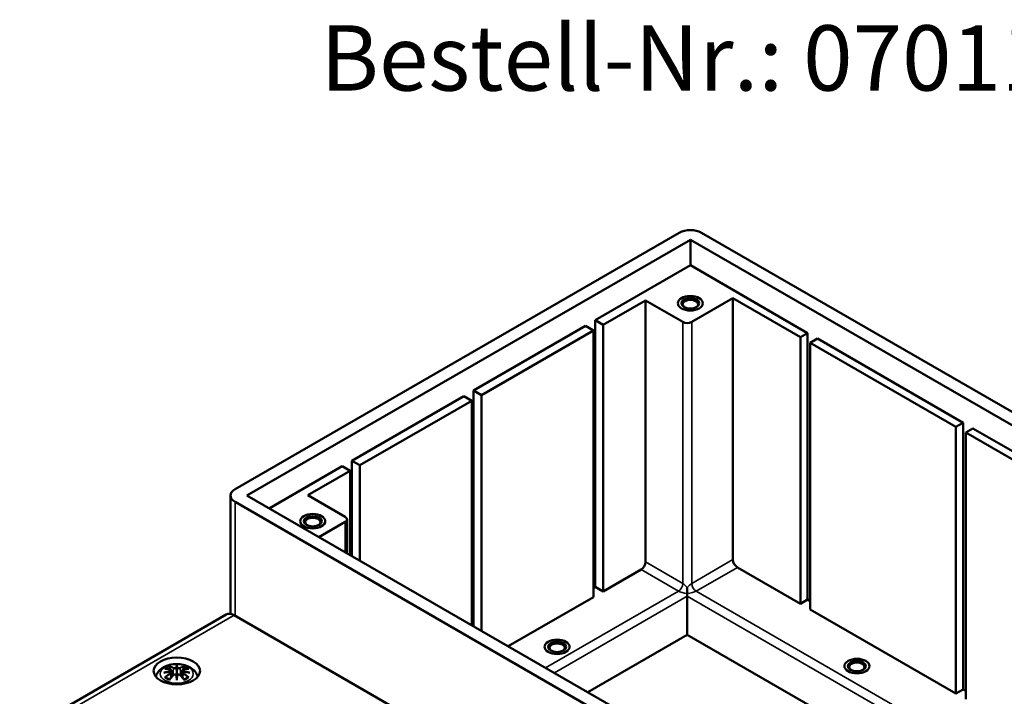
# Model space of a CAD drawing. Units: millimetres. Extents: x 16 to 588, y 6 to 415.
# Drawn here: x 463 to 541, y 129 to 183 of the extents above; entities that cross this region are included whole.
import ezdxf

# ---------------------------------------------------------------- set-up
doc = ezdxf.new("R2010")
doc.units = ezdxf.units.MM
for name, color, linetype, lineweight in [('Sichtbar (ISO)', 7, 'Continuous', 50), ('Sichtbar schmal (ISO)', 7, 'Continuous', 35), ('Symbol (ISO)', 7, 'Continuous', 25)]:
    doc.layers.add(name, color=color, linetype=linetype, lineweight=lineweight)
doc.styles.add('Textstil44', font='isocpeur.ttf')

msp = doc.modelspace()

# ---------------------------------------------------------------- linework, layer by layer
at = {"layer": 'Sichtbar (ISO)'}
for p, q in [((480.2406, 145.5847), (515.5959, 165.9971)), ((481.1952, 145.0744), (516.4798, 165.446)), ((516.4798, 165.446), (572.9776, 132.8269)), ((516.4798, 165.446), (516.4798, 163.4047)), ((517.3637, 165.9971), (573.9322, 133.3373)), ((516.4798, 163.4047), (508.9137, 159.0365)), ((525.8136, 158.0159), (516.4798, 163.4047)), ((516.5858, 158.8936), (519.8739, 160.792)), ((519.8739, 160.792), (525.2479, 157.6893)), ((519.8739, 160.792), (519.8739, 139.9713)), ((509.5501, 158.6691), (512.9089, 160.6082)), ((512.9089, 160.6082), (512.9089, 139.7876)), ((512.9089, 160.6082), (515.8787, 158.8936)), ((508.1359, 158.5874), (499.2264, 153.4435)), ((508.7723, 158.22), (508.1359, 158.5874)), ((508.9137, 159.0365), (509.5501, 158.6691)), ((508.9137, 159.0365), (508.9137, 137.8076)), ((509.5501, 158.6691), (509.5501, 137.4402)), ((499.8628, 153.0761), (508.7723, 158.22)), ((508.7723, 136.9911), (508.7723, 158.22)), ((525.2479, 157.6893), (525.8136, 158.0159)), ((525.2479, 136.4604), (525.2479, 157.6893)), ((525.8136, 158.0159), (525.8136, 136.787)), ((526.5914, 157.5668), (526.0257, 157.2402)), ((538.188, 150.8715), (526.5914, 157.5668)), ((526.0257, 157.2402), (537.6223, 150.5449)), ((526.0257, 157.2402), (526.0257, 136.0113)), ((498.4486, 152.9944), (489.539, 147.8505)), ((499.085, 152.627), (498.4486, 152.9944)), ((499.2264, 153.4435), (499.8628, 153.0761)), ((499.2264, 153.4435), (499.2264, 134.6641)), ((499.8628, 153.0761), (499.8628, 134.2966)), ((490.1754, 147.4831), (499.085, 152.627)), ((499.085, 134.7457), (499.085, 152.627)), ((537.6223, 150.5449), (538.188, 150.8715)), ((537.6223, 129.316), (537.6223, 150.5449)), ((538.188, 150.8715), (538.188, 129.6426)), ((538.9658, 150.4224), (538.4001, 150.0958)), ((538.4001, 150.0958), (549.9259, 143.4414)), ((538.4001, 150.0958), (538.4001, 128.8669)), ((550.4916, 143.768), (538.9658, 150.4224)), ((488.7612, 147.4014), (482.9629, 144.0538)), ((489.3976, 147.034), (488.7612, 147.4014)), ((489.539, 147.8505), (490.1754, 147.4831)), ((489.539, 147.8505), (489.539, 140.2571)), ((490.1754, 147.4831), (490.1754, 139.8896)), ((486.0388, 145.0948), (489.3976, 147.034)), ((489.3976, 140.3387), (489.3976, 147.034)), ((479.8744, 135.6537), (479.8744, 145.0744)), ((537.693, 112.4554), (481.1952, 145.0744)), ((489.0087, 143.3802), (486.0388, 145.0948)), ((480.2406, 144.5641), (536.8091, 111.9042)), ((486.9227, 141.7676), (489.0087, 142.9719)), ((489.1551, 143.176), (489.1551, 140.4787)), ((512.5553, 139.1752), (509.5501, 137.4402)), ((525.2479, 136.4604), (520.2274, 139.3589)), ((508.7723, 137.7259), (508.9137, 137.8076)), ((508.9137, 137.8076), (509.5501, 137.4402)), ((516.2323, 137.7492), (516.2323, 137.278)), ((516.2323, 137.278), (516.2323, 137.0523)), ((508.7723, 136.9911), (501.9841, 133.0719)), ((516.2323, 137.0523), (516.2323, 133.9905)), ((525.2479, 136.4604), (525.8136, 136.787)), ((525.8136, 136.787), (526.0257, 136.6645)), ((479.5448, 135.6037), (463.1046, 126.1119)), ((537.6223, 129.316), (526.0257, 136.0113)), ((536.7384, 102.8819), (480.1698, 135.5418)), ((516.2323, 133.9905), (508.3127, 129.4181)), ((545.6126, 117.0277), (516.2323, 133.9905)), ((475.1795, 130.9844), (475.2159, 130.6456)), ((475.1796, 131.1557), (475.2324, 130.6639)), ((475.609, 131.5729), (475.609, 131.4944)), ((475.609, 131.4944), (475.609, 131.1341)), ((475.609, 131.1341), (475.609, 130.5707)), ((476.0385, 131.1557), (475.9857, 130.6639)), ((476.0385, 130.9844), (476.0021, 130.6456)), ((475.609, 130.5067), (475.609, 130.5707)), ((475.609, 130.5067), (475.609, 130.3733)), ((537.6223, 129.316), (538.188, 129.6426)), ((538.188, 129.6426), (538.4001, 129.5201))]:
    msp.add_line(p, q, dxfattribs=at)
for centre, major_axis, ratio, start_param, end_param in [((516.4798, 165.4868), (1.25, 0), 0.5773503, 0.7853982, 2.3561945), ((516.4798, 160.3021), (-0.6147, 0), 0.5773503, 2.434541, 6.990237), ((516.2323, 159.0977), (-0.5, 0), 0.5773503, 0.7853982, 2.3561945), ((481.1244, 145.0744), (-1.25, 0), 0.5773503, 5.4977871, 7.0685835), ((486.4277, 142.9515), (-0.6147, 0), 0.5773503, 2.434541, 6.990237), ((488.6551, 143.176), (0.5, 0), 0.5773503, 5.4977871, 7.0685835), ((512.5553, 139.5835), (0.25, 0.433), 0.5773503, 3.9269908, 5.4977871), ((520.2274, 139.7672), (0.25, -0.433), 0.5773503, 3.9269908, 5.4977871), ((480.1698, 134.5212), (-0.625, 1.0825), 0.5773503, 5.4977871, 6.2831853), ((505.8732, 132.9494), (-0.6147, 0), 0.5773503, 2.434541, 6.990237), ((529.738, 131.4185), (-0.6147, 0), 0.5773503, 2.434541, 6.990237), ((475.0315, 131.3241), (0.0108, -0.6838), 0.1662368, 1.1457958, 1.2195373), ((475.5251, 131.6091), (-0.1292, 0.6183), 0.0368138, 2.0264046, 2.4390822), ((475.6929, 131.6091), (-0.1292, -0.6183), 0.0368138, 0.7025105, 1.115188), ((476.1865, 131.3241), (0.0108, 0.6838), 0.1662368, 1.9220554, 1.9957968), ((475.5251, 130.9423), (0.1312, -0.6052), 0.0068011, 0.9082176, 1.3208951), ((475.6929, 130.9423), (0.1312, 0.6052), 0.0068011, 1.8206976, 2.2333751)]:
    msp.add_ellipse(centre, major_axis=major_axis, ratio=ratio, start_param=start_param, end_param=end_param, dxfattribs=at)
for centre, major_axis in [((516.4798, 160.3837), (1, 0)), ((516.4798, 160.3837), (1, 0)), ((516.4798, 160.3837), (0.7147, 0)), ((486.4277, 143.0332), (1, 0)), ((486.4277, 143.0332), (1, 0)), ((486.4277, 143.0332), (0.7147, 0)), ((505.8732, 133.0311), (1, 0)), ((505.8732, 133.0311), (1, 0)), ((505.8732, 133.0311), (0.7147, 0)), ((475.609, 131.1123), (1.85, 0)), ((529.738, 131.5001), (1, 0)), ((529.738, 131.5001), (1, 0)), ((529.738, 131.5001), (0.7147, 0))]:
    msp.add_ellipse(centre, major_axis=major_axis, ratio=0.5773503, dxfattribs=at)
for points, knots in [([(473.9406, 130.6508), (473.949, 130.6833), (473.9589, 130.7152), (474.0126, 130.8634), (474.0743, 130.968), (474.2348, 131.17), (474.3386, 131.2603), (474.591, 131.4302), (474.7446, 131.5), (475.079, 131.6065), (475.2614, 131.6393), (475.6278, 131.6637), (475.8117, 131.6556), (476.1717, 131.5981), (476.3477, 131.5488), (476.679, 131.4016), (476.8355, 131.3041), (477.0811, 131.0618), (477.1778, 130.9278), (477.2545, 130.7301), (477.2671, 130.6909), (477.2774, 130.6508)], [2.5030316, 2.5030316, 2.5030316, 2.5030316, 2.5623401, 2.5623401, 2.7863255, 2.7863255, 3.0652296, 3.0652296, 3.4230004, 3.4230004, 3.8123452, 3.8123452, 4.1966768, 4.1966768, 4.5831283, 4.5831283, 4.968248, 4.968248, 5.2777381, 5.2777381, 5.3509501, 5.3509501, 5.3509501, 5.3509501]), ([(474.5702, 130.9731), (474.5713, 130.9734), (474.5725, 130.9737), (474.6098, 130.9839), (474.6441, 130.9912), (474.6731, 130.996)], [-0.02418649, -0.02418649, -0.02418649, -0.02418649, -0.023842338, -0.023842338, -0.013013106, -0.013013106, -0.013013106, -0.013013106]), ([(474.6432, 131.2883), (474.6435, 131.2884), (474.6438, 131.2884), (474.6536, 131.2903), (474.6631, 131.2909), (474.6723, 131.2903)], [-0.0002132958, -0.0002132958, -0.0002132958, -0.0002132958, 0, 0, 0.0060208485, 0.0060208485, 0.0060208485, 0.0060208485]), ([(474.6723, 131.2903), (474.7004, 131.2884), (474.7287, 131.286), (474.7857, 131.2802), (474.8143, 131.2767), (474.872, 131.2687), (474.901, 131.2642), (474.9593, 131.2541), (474.9886, 131.2485), (475.0475, 131.2362), (475.0771, 131.2296), (475.1068, 131.2224)], [2.79366446, 2.79366446, 2.79366446, 2.79366446, 2.82812491, 2.82812491, 2.86258536, 2.86258536, 2.89704581, 2.89704581, 2.93150627, 2.93150627, 2.96596672, 2.96596672, 2.96596672, 2.96596672]), ([(475.1342, 131.0459), (475.103, 131.0442), (475.0718, 131.0422), (475.0097, 131.0375), (474.9787, 131.0349), (474.917, 131.0288), (474.8862, 131.0255), (474.8249, 131.0182), (474.7943, 131.0142), (474.7335, 131.0056), (474.7032, 131.001), (474.6731, 130.996)], [3.28778836, 3.28778836, 3.28778836, 3.28778836, 3.31743809, 3.31743809, 3.34708782, 3.34708782, 3.37673754, 3.37673754, 3.40638727, 3.40638727, 3.436037, 3.436037, 3.436037, 3.436037]), ([(475.0361, 131.4632), (475.0353, 131.4643), (475.0345, 131.4655), (475.03, 131.4725), (475.0268, 131.4785), (475.0203, 131.4921), (475.0178, 131.4988), (475.0156, 131.5031), (475.0156, 131.5032), (475.0155, 131.5033)], [0.055256636, 0.055256636, 0.055256636, 0.055256636, 0.056729208, 0.056729208, 0.064046964, 0.064046964, 0.074277719, 0.074277719, 0.074522912, 0.074522912, 0.074522912, 0.074522912]), ([(475.0361, 131.4632), (475.0371, 131.4619), (475.038, 131.4606), (475.0452, 131.4496), (475.0519, 131.4365), (475.0601, 131.415), (475.0635, 131.4034), (475.0656, 131.3928)], [0.037212323, 0.037212323, 0.037212323, 0.037212323, 0.03823639, 0.03823639, 0.045857623, 0.045857623, 0.052105772, 0.052105772, 0.052105772, 0.052105772]), ([(475.1068, 131.2224), (475.1141, 131.2206), (475.1211, 131.2184), (475.1345, 131.213), (475.1407, 131.2097), (475.1523, 131.2021), (475.1576, 131.1978), (475.1669, 131.1877), (475.1709, 131.1819), (475.1769, 131.1694), (475.1788, 131.1626), (475.1796, 131.1557)], [0.165334369, 0.165334369, 0.165334369, 0.165334369, 0.169986908, 0.169986908, 0.174639446, 0.174639446, 0.179291984, 0.179291984, 0.183944523, 0.183944523, 0.188597061, 0.188597061, 0.188597061, 0.188597061]), ([(475.1257, 131.1238), (475.1257, 131.1238), (475.1257, 131.1238), (475.1273, 131.1224), (475.1289, 131.1206), (475.132, 131.1165), (475.1335, 131.1142), (475.1364, 131.1089), (475.1377, 131.1059), (475.14, 131.1001), (475.1409, 131.0972), (475.1416, 131.0946)], [-0.0000409068, -0.0000409068, -0.0000409068, -0.0000409068, 0, 0, 0.0018691446, 0.0018691446, 0.0036989335, 0.0036989335, 0.0056421015, 0.0056421015, 0.0074866376, 0.0074866376, 0.0074866376, 0.0074866376]), ([(475.1374, 131.0451), (475.1366, 131.0456), (475.1358, 131.0458), (475.1335, 131.046), (475.132, 131.0455), (475.1289, 131.0437), (475.1273, 131.0423), (475.1257, 131.0405), (475.1257, 131.0405), (475.1257, 131.0404)], [0.0026233845, 0.0026233845, 0.0026233845, 0.0026233845, 0.0037766059, 0.0037766059, 0.0056010335, 0.0056010335, 0.0074647014, 0.0074647014, 0.0075054884, 0.0075054884, 0.0075054884, 0.0075054884]), ([(475.1374, 131.0451), (475.1419, 131.0424), (475.1461, 131.0395), (475.1541, 131.033), (475.1578, 131.0295), (475.1645, 131.0218), (475.1675, 131.0176), (475.1726, 131.0088), (475.1747, 131.0041), (475.1779, 130.9945), (475.179, 130.9895), (475.1795, 130.9844)], [0.122508702, 0.122508702, 0.122508702, 0.122508702, 0.125787217, 0.125787217, 0.129065732, 0.129065732, 0.132344248, 0.132344248, 0.135622763, 0.135622763, 0.138901278, 0.138901278, 0.138901278, 0.138901278]), ([(475.1416, 131.0946), (475.1416, 131.0943), (475.1417, 131.0941), (475.1419, 131.0928), (475.142, 131.0917), (475.142, 131.0905)], [0.0125328017, 0.0125328017, 0.0125328017, 0.0125328017, 0.0127751464, 0.0127751464, 0.0140862448, 0.0140862448, 0.0140862448, 0.0140862448]), ([(475.5608, 131.3366), (475.5603, 131.3394), (475.5593, 131.3422), (475.5564, 131.3476), (475.5544, 131.3502), (475.55, 131.3546), (475.5475, 131.3564), (475.5424, 131.3594), (475.5397, 131.3605), (475.5369, 131.3612), (475.5369, 131.3612), (475.5368, 131.3612)], [0, 0, 0, 0, 0.0018391316, 0.0018391316, 0.0037766059, 0.0037766059, 0.0056010335, 0.0056010335, 0.0074647014, 0.0074647014, 0.0075054884, 0.0075054884, 0.0075054884, 0.0075054884]), ([(475.6573, 131.3366), (475.6572, 131.3364), (475.6572, 131.3361), (475.657, 131.3348), (475.6567, 131.3337), (475.6565, 131.3327)], [0.0125328017, 0.0125328017, 0.0125328017, 0.0125328017, 0.0127751464, 0.0127751464, 0.0140862448, 0.0140862448, 0.0140862448, 0.0140862448]), ([(475.6812, 131.3612), (475.6811, 131.3612), (475.6811, 131.3612), (475.6783, 131.3605), (475.6756, 131.3594), (475.6705, 131.3564), (475.6681, 131.3546), (475.6636, 131.3502), (475.6617, 131.3476), (475.6587, 131.3422), (475.6577, 131.3394), (475.6573, 131.3366)], [-0.0000409068, -0.0000409068, -0.0000409068, -0.0000409068, 0, 0, 0.0018691446, 0.0018691446, 0.0036989336, 0.0036989336, 0.0056421015, 0.0056421015, 0.0074866376, 0.0074866376, 0.0074866376, 0.0074866376]), ([(476.0385, 131.1557), (476.0392, 131.1626), (476.0411, 131.1694), (476.0471, 131.1819), (476.0511, 131.1877), (476.0604, 131.1978), (476.0657, 131.2021), (476.0773, 131.2097), (476.0836, 131.213), (476.0969, 131.2184), (476.1039, 131.2206), (476.1112, 131.2224)], [0.142071678, 0.142071678, 0.142071678, 0.142071678, 0.146724216, 0.146724216, 0.151376754, 0.151376754, 0.156029293, 0.156029293, 0.160681831, 0.160681831, 0.165334369, 0.165334369, 0.165334369, 0.165334369]), ([(476.0385, 130.9844), (476.0391, 130.9895), (476.0401, 130.9945), (476.0433, 131.0041), (476.0454, 131.0088), (476.0505, 131.0176), (476.0535, 131.0218), (476.0602, 131.0295), (476.0639, 131.033), (476.0719, 131.0395), (476.0761, 131.0424), (476.0806, 131.0451)], [0.191767461, 0.191767461, 0.191767461, 0.191767461, 0.195045976, 0.195045976, 0.198324491, 0.198324491, 0.201603006, 0.201603006, 0.204881521, 0.204881521, 0.208160036, 0.208160036, 0.208160036, 0.208160036]), ([(476.0764, 131.0946), (476.0771, 131.0972), (476.078, 131.1001), (476.0803, 131.1059), (476.0817, 131.1089), (476.0846, 131.1142), (476.0861, 131.1165), (476.0891, 131.1206), (476.0907, 131.1224), (476.0923, 131.1238), (476.0923, 131.1238), (476.0924, 131.1238)], [0, 0, 0, 0, 0.0018391316, 0.0018391316, 0.0037766059, 0.0037766059, 0.0056010335, 0.0056010335, 0.0074647014, 0.0074647014, 0.0075054884, 0.0075054884, 0.0075054884, 0.0075054884]), ([(476.0924, 131.0404), (476.0923, 131.0405), (476.0923, 131.0405), (476.0907, 131.0423), (476.0891, 131.0437), (476.0861, 131.0455), (476.0846, 131.046), (476.0823, 131.0458), (476.0814, 131.0456), (476.0806, 131.0451)], [-0.0000409068, -0.0000409068, -0.0000409068, -0.0000409068, 0, 0, 0.0018691446, 0.0018691446, 0.0036989335, 0.0036989335, 0.0048555439, 0.0048555439, 0.0048555439, 0.0048555439]), ([(476.5449, 130.996), (476.5148, 131.001), (476.4845, 131.0056), (476.4237, 131.0142), (476.3931, 131.0182), (476.3318, 131.0255), (476.301, 131.0288), (476.2393, 131.0349), (476.2083, 131.0375), (476.1462, 131.0422), (476.115, 131.0442), (476.0838, 131.0459)], [2.8471483, 2.8471483, 2.8471483, 2.8471483, 2.87679803, 2.87679803, 2.90644776, 2.90644776, 2.93609749, 2.93609749, 2.96574722, 2.96574722, 2.99539695, 2.99539695, 2.99539695, 2.99539695]), ([(476.1112, 131.2224), (476.1409, 131.2296), (476.1705, 131.2362), (476.2294, 131.2485), (476.2587, 131.2541), (476.317, 131.2642), (476.346, 131.2687), (476.4037, 131.2767), (476.4324, 131.2802), (476.4893, 131.286), (476.5176, 131.2884), (476.5457, 131.2903)], [3.31721859, 3.31721859, 3.31721859, 3.31721859, 3.35167904, 3.35167904, 3.38613949, 3.38613949, 3.42059995, 3.42059995, 3.4550604, 3.4550604, 3.48952085, 3.48952085, 3.48952085, 3.48952085]), ([(476.1524, 131.3928), (476.1545, 131.4034), (476.1579, 131.415), (476.1661, 131.4365), (476.1728, 131.4496), (476.1801, 131.4606), (476.1809, 131.4619), (476.1819, 131.4632)], [0.0701982, 0.0701982, 0.0701982, 0.0701982, 0.076446349, 0.076446349, 0.084067583, 0.084067583, 0.085091649, 0.085091649, 0.085091649, 0.085091649]), ([(476.2025, 131.5033), (476.2025, 131.5032), (476.2024, 131.5031), (476.2002, 131.4986), (476.1976, 131.4918), (476.1906, 131.4772), (476.1869, 131.4705), (476.1823, 131.4638), (476.1821, 131.4635), (476.1819, 131.4632)], [-0.000213151, -0.000213151, -0.000213151, -0.000213151, 0, 0, 0.009141989, 0.009141989, 0.016222869, 0.016222869, 0.016567163, 0.016567163, 0.016567163, 0.016567163]), ([(476.6478, 130.9731), (476.6467, 130.9734), (476.6455, 130.9737), (476.6082, 130.9839), (476.5739, 130.9912), (476.5449, 130.996)], [-0.02418649, -0.02418649, -0.02418649, -0.02418649, -0.023842338, -0.023842338, -0.013013106, -0.013013106, -0.013013106, -0.013013106]), ([(476.5457, 131.2903), (476.5549, 131.2909), (476.5644, 131.2903), (476.5742, 131.2884), (476.5745, 131.2884), (476.5749, 131.2883)], [0.0673600115, 0.0673600115, 0.0673600115, 0.0673600115, 0.0742767454, 0.0742767454, 0.0745217625, 0.0745217625, 0.0745217625, 0.0745217625]), ([(474.7134, 130.6153), (474.7121, 130.6153), (474.7108, 130.6152), (474.7027, 130.6149), (474.6945, 130.6144), (474.6723, 130.6114), (474.6581, 130.6084), (474.6438, 130.6032), (474.6435, 130.6031), (474.6432, 130.603)], [0.055256129, 0.055256129, 0.055256129, 0.055256129, 0.056726787, 0.056726787, 0.064042955, 0.064042955, 0.074276745, 0.074276745, 0.074521763, 0.074521763, 0.074521763, 0.074521763]), ([(474.7134, 130.6153), (474.7148, 130.6154), (474.7161, 130.6154), (474.7273, 130.6151), (474.738, 130.612), (474.7485, 130.6057), (474.7512, 130.6036), (474.7537, 130.6013)], [0.037212323, 0.037212323, 0.037212323, 0.037212323, 0.03823639, 0.03823639, 0.045857623, 0.045857623, 0.048496992, 0.048496992, 0.048496992, 0.048496992]), ([(475.0377, 130.4354), (475.0185, 130.4428), (474.9998, 130.4505), (474.9587, 130.4688), (474.9366, 130.4795), (474.8944, 130.5018), (474.8743, 130.5135), (474.8361, 130.5375), (474.818, 130.5499), (474.7842, 130.5752), (474.7684, 130.5882), (474.7538, 130.6014)], [1.3727044, 1.3727044, 1.3727044, 1.3727044, 1.44093158, 1.44093158, 1.52726542, 1.52726542, 1.61359927, 1.61359927, 1.69993311, 1.69993311, 1.78626695, 1.78626695, 1.78626695, 1.78626695]), ([(475.0155, 130.388), (475.0156, 130.3883), (475.0156, 130.3886), (475.0178, 130.401), (475.0205, 130.411), (475.0253, 130.4197), (475.0263, 130.4212), (475.0273, 130.4225)], [-0.000213151, -0.000213151, -0.000213151, -0.000213151, 0, 0, 0.009141989, 0.009141989, 0.011295546, 0.011295546, 0.011295546, 0.011295546]), ([(475.0273, 130.4225), (475.0476, 130.4478), (475.0679, 130.4727), (475.1087, 130.5219), (475.1292, 130.5462), (475.1702, 130.5939), (475.1908, 130.6174), (475.232, 130.6637), (475.2527, 130.6864), (475.2941, 130.7311), (475.3148, 130.7531), (475.3356, 130.7746)], [2.80006428, 2.80006428, 2.80006428, 2.80006428, 2.83324477, 2.83324477, 2.86642525, 2.86642525, 2.89960574, 2.89960574, 2.93278623, 2.93278623, 2.96596672, 2.96596672, 2.96596672, 2.96596672]), ([(475.3356, 130.7746), (475.3457, 130.7852), (475.358, 130.7945), (475.3851, 130.8095), (475.4001, 130.8154), (475.4314, 130.8234), (475.4477, 130.8256), (475.4805, 130.8259), (475.4967, 130.8242), (475.5278, 130.8167), (475.5424, 130.8111), (475.5557, 130.8036)], [0.330668739, 0.330668739, 0.330668739, 0.330668739, 0.339231444, 0.339231444, 0.347794149, 0.347794149, 0.356356855, 0.356356855, 0.36491956, 0.36491956, 0.373482265, 0.373482265, 0.373482265, 0.373482265]), ([(475.5368, 130.8031), (475.5369, 130.8031), (475.5369, 130.8031), (475.5397, 130.8042), (475.5424, 130.805), (475.5475, 130.8056), (475.55, 130.8055), (475.5544, 130.8044), (475.5564, 130.8034), (475.5593, 130.8006), (475.5603, 130.7989), (475.5608, 130.7968)], [-0.0000409068, -0.0000409068, -0.0000409068, -0.0000409068, 0, 0, 0.0018691446, 0.0018691446, 0.0036989336, 0.0036989336, 0.0056421015, 0.0056421015, 0.0074866377, 0.0074866377, 0.0074866377, 0.0074866377]), ([(475.5608, 130.7968), (475.5608, 130.7967), (475.5608, 130.7965), (475.5611, 130.7955), (475.5613, 130.7945), (475.5615, 130.7935)], [0.0125328017, 0.0125328017, 0.0125328017, 0.0125328017, 0.0127751464, 0.0127751464, 0.0140862448, 0.0140862448, 0.0140862448, 0.0140862448]), ([(475.6573, 130.7968), (475.6577, 130.7989), (475.6587, 130.8006), (475.6617, 130.8034), (475.6636, 130.8044), (475.6681, 130.8055), (475.6705, 130.8056), (475.6756, 130.805), (475.6783, 130.8042), (475.6811, 130.8031), (475.6811, 130.8031), (475.6812, 130.8031)], [0, 0, 0, 0, 0.0018391316, 0.0018391316, 0.0037766059, 0.0037766059, 0.0056010335, 0.0056010335, 0.0074647014, 0.0074647014, 0.0075054884, 0.0075054884, 0.0075054884, 0.0075054884]), ([(475.6624, 130.8036), (475.6756, 130.8111), (475.6903, 130.8167), (475.7214, 130.8242), (475.7375, 130.8259), (475.7703, 130.8256), (475.7866, 130.8234), (475.818, 130.8154), (475.8329, 130.8095), (475.86, 130.7945), (475.8723, 130.7852), (475.8825, 130.7746)], [0.122520843, 0.122520843, 0.122520843, 0.122520843, 0.131083548, 0.131083548, 0.139646253, 0.139646253, 0.148208959, 0.148208959, 0.156771664, 0.156771664, 0.165334369, 0.165334369, 0.165334369, 0.165334369]), ([(475.8825, 130.7746), (475.9032, 130.7531), (475.9239, 130.7311), (475.9653, 130.6864), (475.986, 130.6637), (476.0272, 130.6174), (476.0478, 130.5939), (476.0888, 130.5462), (476.1093, 130.5219), (476.1501, 130.4727), (476.1704, 130.4478), (476.1907, 130.4225)], [3.31721859, 3.31721859, 3.31721859, 3.31721859, 3.35039907, 3.35039907, 3.38357956, 3.38357956, 3.41676005, 3.41676005, 3.44994054, 3.44994054, 3.48312103, 3.48312103, 3.48312103, 3.48312103]), ([(476.4643, 130.6014), (476.4496, 130.5882), (476.4338, 130.5752), (476.4, 130.5499), (476.3819, 130.5375), (476.3438, 130.5135), (476.3236, 130.5018), (476.2814, 130.4795), (476.2593, 130.4688), (476.2182, 130.4505), (476.1995, 130.4428), (476.1803, 130.4354)], [6.06771468, 6.06771468, 6.06771468, 6.06771468, 6.15404852, 6.15404852, 6.24038237, 6.24038237, 6.32671621, 6.32671621, 6.41305005, 6.41305005, 6.48127723, 6.48127723, 6.48127723, 6.48127723]), ([(476.1907, 130.4225), (476.1918, 130.421), (476.1929, 130.4194), (476.1977, 130.4105), (476.2003, 130.4007), (476.2024, 130.3886), (476.2025, 130.3883), (476.2025, 130.388)], [0.061302361, 0.061302361, 0.061302361, 0.061302361, 0.064046964, 0.064046964, 0.074277719, 0.074277719, 0.074522912, 0.074522912, 0.074522912, 0.074522912]), ([(476.4643, 130.6014), (476.4668, 130.6036), (476.4695, 130.6057), (476.48, 130.612), (476.4907, 130.6151), (476.5019, 130.6154), (476.5033, 130.6154), (476.5047, 130.6153)], [0.073808454, 0.073808454, 0.073808454, 0.073808454, 0.076446349, 0.076446349, 0.084067583, 0.084067583, 0.085091649, 0.085091649, 0.085091649, 0.085091649]), ([(476.5749, 130.603), (476.5745, 130.6031), (476.5742, 130.6032), (476.5596, 130.6085), (476.545, 130.6116), (476.5215, 130.6146), (476.5127, 130.615), (476.5053, 130.6153), (476.505, 130.6153), (476.5047, 130.6153)], [-0.000213296, -0.000213296, -0.000213296, -0.000213296, 0, 0, 0.009142029, 0.009142029, 0.016223137, 0.016223137, 0.016567023, 0.016567023, 0.016567023, 0.016567023])]:
    msp.add_open_spline(points, degree=3, knots=knots, dxfattribs=at)
for points, weights in [([(475.099, 131.2243), (475.083, 131.3052), (475.0656, 131.3928)], [1.01250885713, 1.00948357397, 1.00488362486]), ([(476.1524, 131.3928), (476.135, 131.3052), (476.119, 131.2243)], [1.00488362486, 1.00948357397, 1.01250885713])]:
    msp.add_rational_spline(points, weights, degree=2, dxfattribs=at)
for points in [[(475.5615, 131.3327), (475.5612, 131.3339), (475.561, 131.3352), (475.5608, 131.3366)], [(476.076, 131.0905), (476.076, 131.0919), (476.0761, 131.0932), (476.0764, 131.0946)], [(475.6565, 130.7935), (475.6568, 130.7947), (475.657, 130.7958), (475.6573, 130.7968)]]:
    msp.add_open_spline(points, degree=3, dxfattribs=at)
at = {"layer": 'Sichtbar schmal (ISO)'}
for p, q in [((515.8787, 158.8936), (515.8787, 138.0729)), ((516.5858, 138.0729), (516.5858, 158.8936)), ((480.2406, 135.501), (480.2406, 144.5641)), ((489.0087, 142.9719), (489.0087, 140.5633)), ((515.8787, 138.0729), (512.9089, 139.7876)), ((519.8739, 139.9713), (516.5858, 138.0729)), ((512.5553, 139.1752), (515.5252, 137.4606)), ((516.9394, 137.4606), (520.2274, 139.3589)), ((515.5252, 137.4606), (504.9539, 131.3573)), ((548.9713, 118.9669), (516.9394, 137.4606)), ((505.661, 130.949), (516.2323, 137.0523)), ((516.2323, 137.0523), (548.2642, 118.5587)), ((463.7296, 126.05), (480.1698, 135.5418)), ((475.1153, 130.8932), (475.1352, 130.5532)), ((475.3332, 131.3375), (475.2807, 130.7167)), ((475.8848, 131.3375), (475.9373, 130.7167)), ((476.1027, 130.8932), (476.0828, 130.5532))]:
    msp.add_line(p, q, dxfattribs=at)
for centre, major_axis, ratio, start_param, end_param in [((515.5252, 137.8688), (0.25, 0.433), 0.5773503, 3.9269908, 5.4977871), ((516.2323, 137.4606), (-0.4785, 0.6362), 0.2277351, 5.0063903, 5.7917884), ((516.2323, 137.4606), (-0.4785, -0.6362), 0.2277351, 3.6329895, 4.4183877), ((516.9394, 137.8688), (0.25, -0.433), 0.5773503, 3.9269908, 5.4977871), ((516.2323, 137.4606), (0.7903, -0.0963), 0.2277351, 3.6329895, 4.7401382), ((516.2323, 137.4606), (0.7903, 0.0963), 0.2277351, 4.6846397, 5.7917884), ((475.6472, 128.2694), (-3.1556, -0.6373), 0.9012932, 4.6956691, 4.8747808), ((475.6472, 128.7743), (3.196, -0.387), 0.7007816, 1.818792, 1.9979037), ((475.609, 130.9456), (1.1336, 0), 0.5773503, 2.1218051, 2.5905839), ((475.7207, 128.5641), (2.2265, -2.3595), 0.614647, 2.3850723, 2.5656813), ((475.7207, 128.381), (-1.8524, -2.6633), 0.7152858, 4.1499498, 4.3305588), ((475.7342, 128.3716), (1.8382, 2.6428), 0.7152858, 1.0083571, 1.1689649), ((475.6491, 128.2603), (3.1313, 0.6324), 0.9012932, 1.5508745, 1.6595363), ((475.609, 130.9043), (1.0055, 0), 0.5773503, 2.1417146, 2.4512674), ((475.4504, 128.408), (-0.9869, 3.0904), 0.5187447, 5.7839185, 5.9645275), ((475.4313, 128.4019), (-0.9793, 3.0666), 0.5187447, 5.7839185, 5.9445262), ((475.1009, 131.1981), (0.0059, 0.0243), 0.5736398, 0, 0.6622008), ((475.1009, 130.9032), (0.0128, -0.0214), 0.3726531, 0.880106, 2.3909528), ((475.3536, 131.344), (-0.012, -0.0219), 0.7505713, 3.8695815, 5.3804283), ((476.0462, 128.4998), (-0.3014, 3.2052), 0.1702791, 0.2725282, 0.4516399), ((476.0674, 128.5018), (-0.2991, 3.1805), 0.1702791, 0.3297782, 0.4548419), ((475.1718, 128.4998), (0.3014, 3.2052), 0.1702791, 5.8315454, 6.0106571), ((475.1506, 128.5018), (0.2991, 3.1805), 0.1702791, 5.8283435, 5.9534071), ((475.7676, 128.408), (0.9869, 3.0904), 0.5187447, 0.3186578, 0.4992668), ((475.8644, 131.344), (0.012, -0.0219), 0.7505713, 0.902757, 2.4136038), ((475.7867, 128.4019), (0.9793, 3.0666), 0.5187447, 0.3386591, 0.4992668), ((475.5689, 128.2603), (3.1313, -0.6324), 0.9012932, 1.4820564, 1.5907181), ((475.5708, 128.2694), (-3.1556, 0.6373), 0.9012932, 4.5499972, 4.7291089), ((475.5708, 128.7743), (3.196, 0.387), 0.7007816, 1.143689, 1.3228007), ((476.1171, 130.9032), (-0.0128, -0.0214), 0.3726531, 3.8922325, 5.4030793), ((475.4838, 128.3716), (1.8382, -2.6428), 0.7152858, 1.9726278, 2.1332355), ((476.1171, 131.1981), (-0.0059, 0.0243), 0.5736398, 5.6209845, 6.2831853), ((475.4973, 128.5641), (2.2265, 2.3595), 0.614647, 0.5759113, 0.7565203), ((475.4973, 128.381), (-1.8524, 2.6633), 0.7152858, 5.0942192, 5.2748282), ((475.609, 130.9043), (1.0055, 0), 0.5773503, 0.6903252, 0.9998781), ((475.609, 130.9456), (1.1336, 0), 0.5773503, 0.5510088, 1.0197876), ((475.609, 130.9456), (-1.1336, 0), 0.5773503, 0.5510088, 1.0197876), ((475.4504, 128.537), (1.4371, 2.9085), 0.4181059, 0.9210255, 1.1016345), ((475.3536, 130.7573), (-0.018, 0.0173), 0.5495846, 5.2964721, 6.2831853), ((476.0462, 128.5439), (0.6161, -3.1598), 0.0302325, 3.909943, 4.0890547), ((476.0674, 128.5481), (-0.6114, 3.1355), 0.0302325, 0.7651484, 0.8902121), ((475.1718, 128.5439), (0.6161, 3.1598), 0.0302325, 5.3357233, 5.5148349), ((475.1506, 128.5481), (-0.6114, -3.1355), 0.0302325, 2.2513806, 2.3764442), ((475.8644, 130.7573), (0.018, 0.0173), 0.5495846, 0, 0.9867132), ((475.7676, 128.537), (1.4371, -2.9085), 0.4181059, 2.0399582, 2.2205672), ((475.609, 130.9456), (-1.1336, 0), 0.5773503, 2.1218051, 2.5905839)]:
    msp.add_ellipse(centre, major_axis=major_axis, ratio=ratio, start_param=start_param, end_param=end_param, dxfattribs=at)
msp.add_ellipse((475.609, 130.8863), major_axis=(-1.3125, 0), ratio=0.5773503, dxfattribs=at)
for points, knots in [([(475.097, 131.2193), (475.1039, 131.2177), (475.1105, 131.2155), (475.1258, 131.2089), (475.1336, 131.2037), (475.147, 131.19), (475.1511, 131.1808), (475.1517, 131.1582), (475.1455, 131.1444), (475.1312, 131.1289), (475.1285, 131.1264), (475.1257, 131.1238)], [0.165334369, 0.165334369, 0.165334369, 0.165334369, 0.170536112, 0.170536112, 0.178858901, 0.178858901, 0.189678526, 0.189678526, 0.203744038, 0.203744038, 0.206630204, 0.206630204, 0.206630204, 0.206630204]), ([(475.1257, 131.0404), (475.1369, 131.0328), (475.1448, 131.023), (475.1589, 130.9832), (475.1372, 130.9462), (475.097, 130.9221)], [0.124038534, 0.124038534, 0.124038534, 0.124038534, 0.135267571, 0.135267571, 0.165334369, 0.165334369, 0.165334369, 0.165334369]), ([(475.142, 131.0905), (475.1483, 131.0953), (475.1539, 131.1003), (475.1729, 131.1206), (475.1803, 131.1369), (475.1798, 131.1534), (475.1797, 131.1545), (475.1796, 131.1557)], [-0.208609693, -0.208609693, -0.208609693, -0.208609693, -0.203744038, -0.203744038, -0.189678526, -0.189678526, -0.188597061, -0.188597061, -0.188597061, -0.188597061]), ([(475.3332, 131.3375), (475.3677, 131.3171), (475.4326, 131.3075), (475.517, 131.3181), (475.5416, 131.3243), (475.5615, 131.3327)], [-0.165334369, -0.165334369, -0.165334369, -0.165334369, -0.135267571, -0.135267571, -0.122059046, -0.122059046, -0.122059046, -0.122059046]), ([(475.5368, 131.3612), (475.5216, 131.3558), (475.5038, 131.3517), (475.4357, 131.3431), (475.3809, 131.3503), (475.3516, 131.3663)], [0.124038534, 0.124038534, 0.124038534, 0.124038534, 0.135267571, 0.135267571, 0.165334369, 0.165334369, 0.165334369, 0.165334369]), ([(475.6565, 131.3327), (475.6638, 131.3297), (475.6717, 131.3269), (475.7045, 131.3172), (475.7327, 131.313), (475.7826, 131.3118), (475.804, 131.3133), (475.8386, 131.3194), (475.8524, 131.3231), (475.872, 131.3307), (475.8788, 131.3339), (475.8848, 131.3375)], [-0.208609693, -0.208609693, -0.208609693, -0.208609693, -0.203744038, -0.203744038, -0.189678526, -0.189678526, -0.178858901, -0.178858901, -0.170536112, -0.170536112, -0.165334369, -0.165334369, -0.165334369, -0.165334369]), ([(475.8664, 131.3663), (475.8614, 131.3636), (475.8556, 131.361), (475.8389, 131.3551), (475.8273, 131.3522), (475.798, 131.3476), (475.7799, 131.3465), (475.7378, 131.3479), (475.7139, 131.3514), (475.6892, 131.3585), (475.6851, 131.3598), (475.6812, 131.3612)], [0.165334369, 0.165334369, 0.165334369, 0.165334369, 0.170536112, 0.170536112, 0.178858901, 0.178858901, 0.189678526, 0.189678526, 0.203744038, 0.203744038, 0.206630204, 0.206630204, 0.206630204, 0.206630204]), ([(476.0388, 131.1555), (476.0379, 131.1483), (476.0387, 131.1408), (476.0468, 131.1184), (476.0589, 131.1036), (476.076, 131.0905)], [-0.142071678, -0.142071678, -0.142071678, -0.142071678, -0.135267571, -0.135267571, -0.122059046, -0.122059046, -0.122059046, -0.122059046]), ([(476.0385, 130.9844), (476.0383, 130.9819), (476.0382, 130.9794), (476.0386, 130.9636), (476.0435, 130.9499), (476.0594, 130.9268), (476.0686, 130.9173), (476.0868, 130.903), (476.0945, 130.8978), (476.1027, 130.8932)], [-0.191767461, -0.191767461, -0.191767461, -0.191767461, -0.189678526, -0.189678526, -0.178858901, -0.178858901, -0.170536112, -0.170536112, -0.165334369, -0.165334369, -0.165334369, -0.165334369]), ([(476.0924, 131.1238), (476.0811, 131.1337), (476.0732, 131.1445), (476.0591, 131.1833), (476.0808, 131.2096), (476.121, 131.2193)], [0.124038534, 0.124038534, 0.124038534, 0.124038534, 0.135267571, 0.135267571, 0.165334369, 0.165334369, 0.165334369, 0.165334369]), ([(476.121, 130.9221), (476.1141, 130.9263), (476.1075, 130.9308), (476.0922, 130.9434), (476.0844, 130.9517), (476.071, 130.9718), (476.0669, 130.9835), (476.0663, 131.0095), (476.0725, 131.0233), (476.0868, 131.0364), (476.0895, 131.0385), (476.0924, 131.0404)], [0.165334369, 0.165334369, 0.165334369, 0.165334369, 0.170536112, 0.170536112, 0.178858901, 0.178858901, 0.189678526, 0.189678526, 0.203744038, 0.203744038, 0.206630204, 0.206630204, 0.206630204, 0.206630204]), ([(475.3516, 130.7751), (475.3594, 130.7833), (475.3691, 130.7907), (475.3973, 130.807), (475.418, 130.814), (475.4646, 130.8207), (475.4912, 130.8189), (475.5224, 130.8095), (475.5298, 130.8065), (475.5368, 130.8031)], [0.330668739, 0.330668739, 0.330668739, 0.330668739, 0.338728368, 0.338728368, 0.351623776, 0.351623776, 0.366826021, 0.366826021, 0.371964574, 0.371964574, 0.371964574, 0.371964574]), ([(475.6812, 130.8031), (475.6964, 130.8106), (475.7142, 130.8157), (475.7823, 130.8234), (475.8372, 130.8055), (475.8664, 130.7751)], [0.124038534, 0.124038534, 0.124038534, 0.124038534, 0.135267571, 0.135267571, 0.165334369, 0.165334369, 0.165334369, 0.165334369])]:
    msp.add_open_spline(points, degree=3, knots=knots, dxfattribs=at)
msp.add_open_spline([(475.1153, 130.8932), (475.1571, 130.9169), (475.1822, 130.9529), (475.1793, 130.9845)], degree=3, dxfattribs=at)

# ---------------------------------------------------------------- texts
at = {"layer": 'Symbol (ISO)', "insert": (487.0332, 175.6883), "char_height": 5.2, "attachment_point": 7, "style": 'Textstil44'}
msp.add_mtext('Bestell-Nr.: 0701100500', dxfattribs=at)

doc.saveas('drawing.dxf')
